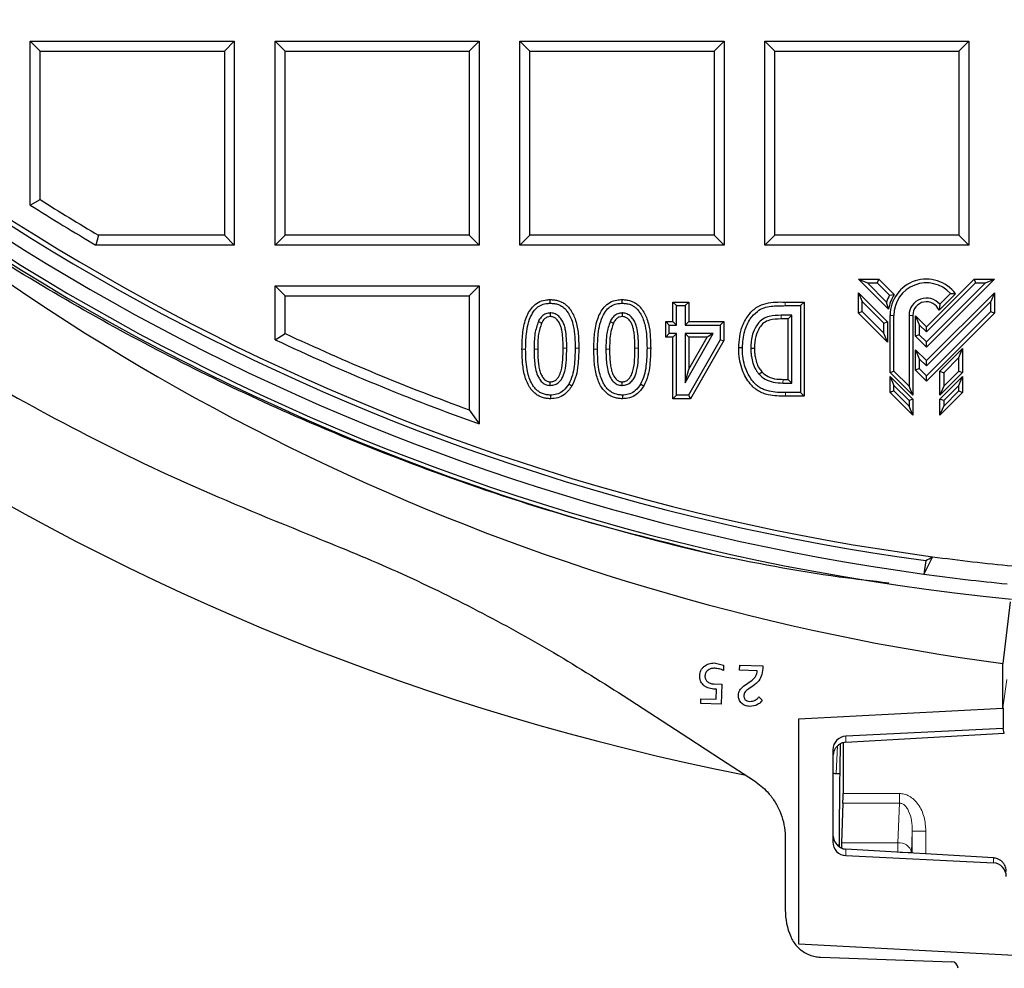
# Model space of a CAD drawing. Units: millimetres. Extents: x 0 to 420, y 0 to 297.
# Drawn here: x 103 to 124, y 52 to 72 of the extents above; entities that cross this region are included whole.
import ezdxf

# ---------------------------------------------------------------- set-up
doc = ezdxf.new("R2010")
doc.units = ezdxf.units.MM

msp = doc.modelspace()

# ---------------------------------------------------------------- linework, layer by layer
at = {"color": 7, "linetype": 'Continuous', "lineweight": 25}
for p, q in [((103.3264, 71.922), (103.5344, 71.714)), ((103.3264, 71.922), (107.6121, 71.922)), ((103.3264, 68.478), (103.3264, 71.922)), ((107.6121, 71.922), (107.4042, 71.714)), ((107.6121, 71.922), (107.6121, 67.6363)), ((108.4693, 67.6363), (108.4693, 71.922)), ((108.4693, 71.922), (108.6773, 71.714)), ((108.4693, 71.922), (112.755, 71.922)), ((112.755, 71.922), (112.547, 71.714)), ((112.755, 71.922), (112.755, 67.6363)), ((113.6121, 71.922), (113.8201, 71.714)), ((113.6121, 71.922), (117.8979, 71.922)), ((113.6121, 67.6363), (113.6121, 71.922)), ((117.8979, 71.922), (117.6899, 71.714)), ((117.8979, 71.922), (117.8979, 67.6363)), ((118.755, 67.6363), (118.755, 71.922)), ((118.755, 71.922), (118.963, 71.714)), ((118.755, 71.922), (123.0407, 71.922)), ((123.0407, 71.922), (122.8327, 71.714)), ((123.0407, 71.922), (123.0407, 67.6363)), ((103.5344, 71.714), (107.4042, 71.714)), ((103.5344, 68.5926), (103.5344, 71.714)), ((107.4042, 71.714), (107.4042, 67.8443)), ((108.6773, 67.8443), (108.6773, 71.714)), ((108.6773, 71.714), (112.547, 71.714)), ((112.547, 71.714), (112.547, 67.8443)), ((113.8201, 71.714), (117.6899, 71.714)), ((113.8201, 67.8443), (113.8201, 71.714)), ((117.6899, 71.714), (117.6899, 67.8443)), ((118.963, 67.8443), (118.963, 71.714)), ((118.963, 71.714), (122.8327, 71.714)), ((122.8327, 71.714), (122.8327, 67.8443)), ((103.3264, 68.478), (103.5344, 68.5926)), ((104.7619, 67.8443), (104.7053, 67.6363)), ((107.4042, 67.8443), (104.7619, 67.8443)), ((107.6121, 67.6363), (107.4042, 67.8443)), ((108.6773, 67.8443), (108.4693, 67.6363)), ((112.547, 67.8443), (108.6773, 67.8443)), ((112.755, 67.6363), (112.547, 67.8443)), ((113.8201, 67.8443), (113.6121, 67.6363)), ((117.6899, 67.8443), (113.8201, 67.8443)), ((117.8979, 67.6363), (117.6899, 67.8443)), ((118.963, 67.8443), (118.755, 67.6363)), ((122.8327, 67.8443), (118.963, 67.8443)), ((123.0407, 67.6363), (122.8327, 67.8443)), ((107.6121, 67.6363), (104.7053, 67.6363)), ((112.755, 67.6363), (108.4693, 67.6363)), ((117.8979, 67.6363), (113.6121, 67.6363)), ((123.0407, 67.6363), (118.755, 67.6363)), ((120.7193, 66.922), (120.9076, 66.844)), ((120.7193, 66.922), (121.1476, 66.922)), ((121.3537, 66.2876), (120.7193, 66.922)), ((120.9076, 66.844), (121.1153, 66.844)), ((121.3111, 66.4404), (120.9076, 66.844)), ((121.1476, 66.922), (121.1153, 66.844)), ((121.1153, 66.844), (121.3743, 66.585)), ((121.1476, 66.922), (121.4724, 66.5972)), ((122.1479, 65.9217), (123.1481, 66.922)), ((123.5764, 66.922), (122.1479, 65.4934)), ((123.1804, 66.844), (122.1479, 65.8114)), ((122.1479, 65.6037), (123.3881, 66.844)), ((123.1481, 66.922), (123.1804, 66.844)), ((123.1481, 66.922), (123.5764, 66.922)), ((123.1804, 66.844), (123.3881, 66.844)), ((123.3881, 66.844), (123.5764, 66.922)), ((108.4693, 65.6487), (108.4693, 66.7791)), ((108.4693, 66.7791), (108.6773, 66.5712)), ((108.4693, 66.7791), (112.755, 66.7791)), ((112.755, 66.7791), (112.547, 66.5712)), ((112.755, 66.7791), (112.755, 63.8788)), ((120.7193, 66.6371), (121.3293, 66.0271)), ((120.7193, 66.6371), (120.7973, 66.4489)), ((120.7193, 66.2088), (120.7193, 66.6371)), ((121.3743, 66.585), (121.4724, 66.5972)), ((122.1479, 65.2086), (123.5764, 66.6371)), ((122.7594, 66.6141), (122.4128, 66.2675)), ((122.4278, 66.3928), (122.6544, 66.6194)), ((123.5764, 66.6371), (123.4984, 66.4489)), ((123.5764, 66.6371), (123.5764, 66.2088)), ((108.6773, 65.7807), (108.6773, 66.5712)), ((108.6773, 66.5712), (112.547, 66.5712)), ((112.547, 66.5712), (112.547, 64.1747)), ((114.2474, 66.4149), (114.2474, 66.4914)), ((115.7564, 66.4149), (115.7564, 66.4914)), ((116.9013, 66.3641), (116.8247, 66.4406)), ((116.8247, 66.4406), (117.155, 66.4406)), ((116.8247, 66.0342), (116.8247, 66.4406)), ((117.0784, 66.3641), (117.155, 66.4406)), ((117.155, 66.4406), (117.155, 66.0342)), ((119.1823, 66.4406), (119.5784, 66.4406)), ((119.5018, 66.3641), (119.5784, 66.4406)), ((119.5784, 66.4406), (119.5784, 64.4592)), ((120.7973, 66.4489), (121.2513, 65.9948)), ((120.7973, 66.2411), (120.7973, 66.4489)), ((121.3537, 66.2876), (121.3111, 66.4404)), ((123.4984, 66.4489), (122.1479, 65.0983)), ((122.4278, 66.3928), (122.4128, 66.2675)), ((123.4984, 66.2411), (123.4984, 66.4489)), ((114.2495, 66.2124), (114.249, 66.1358)), ((115.7584, 66.2124), (115.7579, 66.1358)), ((116.9013, 66.3641), (117.0784, 66.3641)), ((116.9013, 65.9576), (116.9013, 66.3641)), ((117.0784, 66.3641), (117.0784, 65.9576)), ((119.1824, 66.3641), (119.5018, 66.3641)), ((119.5018, 66.3641), (119.5018, 64.5358)), ((120.7973, 66.2411), (120.7193, 66.2088)), ((121.3293, 65.5988), (120.7193, 66.2088)), ((121.2513, 65.7871), (120.7973, 66.2411)), ((122.1479, 64.8906), (123.4984, 66.2411)), ((123.5764, 66.2088), (122.1479, 64.7803)), ((123.4984, 66.2411), (123.5764, 66.2088)), ((113.9981, 66.0335), (114.0668, 65.9996)), ((115.5071, 66.0335), (115.5758, 65.9996)), ((116.7489, 65.9576), (116.6723, 66.0342)), ((116.6723, 66.0342), (116.8247, 66.0342)), ((116.6723, 65.7039), (116.6723, 66.0342)), ((116.9013, 65.9576), (116.8247, 66.0342)), ((117.0784, 65.9576), (117.155, 66.0342)), ((117.155, 66.0342), (117.8916, 66.0342)), ((117.8151, 65.9576), (117.8916, 66.0342)), ((117.8916, 66.0342), (117.8916, 65.6289)), ((119.3247, 66.1615), (119.0953, 66.1615)), ((119.2482, 66.085), (119.0953, 66.085)), ((119.3247, 66.1615), (119.2482, 66.085)), ((119.2482, 64.8148), (119.2482, 66.085)), ((119.3247, 64.7383), (119.3247, 66.1615)), ((121.2513, 65.9948), (121.3293, 66.0271)), ((121.2513, 65.7871), (121.2513, 65.9948)), ((121.3293, 66.0271), (121.3293, 65.5988)), ((121.3864, 64.9568), (121.3864, 66.1606)), ((121.4644, 64.9891), (121.4644, 66.1606)), ((121.7841, 66.1606), (121.7841, 64.6693)), ((121.8621, 66.1606), (121.8621, 64.481)), ((121.9193, 66.1503), (121.9973, 65.962)), ((121.9193, 66.1503), (122.1479, 65.9217)), ((121.9193, 65.722), (121.9193, 66.1503)), ((108.4693, 65.6487), (108.6773, 65.7807)), ((116.7489, 65.7805), (116.6723, 65.7039)), ((116.7489, 65.9576), (116.9013, 65.9576)), ((116.7489, 65.7805), (116.7489, 65.9576)), ((116.9013, 65.7805), (116.7489, 65.7805)), ((116.9013, 65.7805), (116.8247, 65.7039)), ((116.9013, 64.4849), (116.9013, 65.7805)), ((117.0784, 65.9576), (117.8151, 65.9576)), ((117.0784, 65.7805), (117.0784, 64.7413)), ((117.0784, 65.7805), (117.155, 65.7039)), ((117.0784, 64.7413), (117.6723, 65.7805)), ((117.6723, 65.7805), (117.0784, 65.7805)), ((117.6723, 65.7805), (117.5404, 65.7039)), ((117.8151, 65.9576), (117.8151, 65.6492)), ((121.3293, 65.5988), (121.2513, 65.7871)), ((121.9973, 65.962), (122.1479, 65.8114)), ((121.9973, 65.962), (121.9973, 65.7543)), ((122.1479, 65.8114), (122.1479, 65.9217)), ((116.8247, 65.7039), (116.6723, 65.7039)), ((116.8247, 64.4084), (116.8247, 65.7039)), ((117.8151, 65.6492), (117.1498, 64.4849)), ((117.155, 65.7039), (117.155, 65.0296)), ((117.155, 65.0296), (117.5404, 65.7039)), ((117.5404, 65.7039), (117.155, 65.7039)), ((117.8916, 65.6289), (117.1942, 64.4084)), ((117.8151, 65.6492), (117.8916, 65.6289)), ((121.9973, 65.7543), (121.9193, 65.722)), ((122.1479, 65.4934), (121.9193, 65.722)), ((121.9973, 65.7543), (122.1479, 65.6037)), ((122.1479, 65.4934), (122.1479, 65.6037)), ((118.4603, 65.4714), (118.5369, 65.4713)), ((121.9193, 65.0088), (121.9193, 65.4371)), ((121.9193, 65.4371), (121.9973, 65.2489)), ((121.9193, 65.4371), (122.1479, 65.2086)), ((122.4336, 64.9852), (122.9093, 65.4609)), ((122.8313, 65.2726), (122.9093, 65.4609)), ((122.9093, 65.4609), (122.9093, 64.9568)), ((121.9973, 65.2489), (121.9973, 65.0411)), ((121.9973, 65.2489), (122.1479, 65.0983)), ((122.1479, 65.0983), (122.1479, 65.2086)), ((122.8313, 65.2726), (122.5116, 64.9529)), ((122.8313, 64.9891), (122.8313, 65.2726)), ((117.0784, 64.7413), (117.155, 65.0296)), ((118.6333, 64.9231), (118.6909, 64.9736)), ((121.3864, 64.9568), (121.4644, 64.9891)), ((121.8621, 64.481), (121.3864, 64.9568)), ((121.7841, 64.6693), (121.4644, 64.9891)), ((121.9973, 65.0411), (121.9193, 65.0088)), ((122.1479, 64.7803), (121.9193, 65.0088)), ((122.1479, 64.8906), (121.9973, 65.0411)), ((122.4336, 64.9852), (122.5116, 64.9529)), ((122.4336, 64.481), (122.4336, 64.9852)), ((122.9093, 64.9568), (122.4336, 64.481)), ((122.5116, 64.6693), (122.8313, 64.9891)), ((122.5116, 64.9529), (122.5116, 64.6693)), ((122.8313, 64.9891), (122.9093, 64.9568)), ((114.2493, 64.6874), (114.249, 64.764)), ((115.7582, 64.6874), (115.7579, 64.764)), ((119.136, 64.7383), (119.3247, 64.7383)), ((119.1366, 64.8148), (119.2482, 64.8148)), ((119.3247, 64.7383), (119.2482, 64.8148)), ((121.3864, 64.8759), (121.4644, 64.6877)), ((121.3864, 64.8759), (121.8621, 64.4002)), ((121.3864, 64.5406), (121.3864, 64.8759)), ((122.1479, 64.7803), (122.1479, 64.8906)), ((122.4336, 64.4002), (122.9093, 64.8759)), ((122.8313, 64.6877), (122.9093, 64.8759)), ((122.9093, 64.8759), (122.9093, 64.5406)), ((119.5018, 64.5358), (119.1885, 64.5358)), ((119.5018, 64.5358), (119.5784, 64.4592)), ((121.4644, 64.5729), (121.3864, 64.5406)), ((121.8621, 64.0649), (121.3864, 64.5406)), ((121.4644, 64.5729), (121.4644, 64.6877)), ((121.4644, 64.6877), (121.7841, 64.3679)), ((121.7841, 64.2532), (121.4644, 64.5729)), ((121.8621, 64.481), (121.7841, 64.6693)), ((122.5116, 64.6693), (122.4336, 64.481)), ((122.9093, 64.5406), (122.4336, 64.0649)), ((122.8313, 64.6877), (122.5116, 64.3679)), ((122.5116, 64.2532), (122.8313, 64.5729)), ((122.8313, 64.5729), (122.8313, 64.6877)), ((122.8313, 64.5729), (122.9093, 64.5406)), ((116.9013, 64.4849), (116.8247, 64.4084)), ((117.1942, 64.4084), (116.8247, 64.4084)), ((117.1498, 64.4849), (116.9013, 64.4849)), ((117.1498, 64.4849), (117.1942, 64.4084)), ((119.5784, 64.4592), (119.1882, 64.4592)), ((121.8621, 64.4002), (121.7841, 64.3679)), ((121.7841, 64.3679), (121.7841, 64.2532)), ((121.8621, 64.4002), (121.8621, 64.0649)), ((122.5116, 64.3679), (122.4336, 64.4002)), ((122.4336, 64.0649), (122.4336, 64.4002)), ((122.5116, 64.3679), (122.5116, 64.2532)), ((112.547, 64.1747), (112.755, 63.8788)), ((121.8621, 64.0649), (121.7841, 64.2532)), ((122.4336, 64.0649), (122.5116, 64.2532)), ((122.2735, 61.0884), (122.0964, 60.7228)), ((122.1351, 61.0059), (122.0964, 60.7228)), ((123.904, 60.1373), (123.755, 58.8437)), ((117.692, 58.8549), (117.8897, 58.8107)), ((117.8897, 58.8107), (117.8857, 58.6968)), ((118.2257, 58.7052), (118.2294, 58.8105)), ((118.2294, 58.8105), (118.7104, 58.7937)), ((118.7104, 58.7937), (118.7105, 58.7372)), ((123.755, 57.9053), (123.755, 58.8437)), ((118.5939, 58.6923), (118.2257, 58.7052)), ((117.6851, 58.414), (117.8533, 58.4082)), ((117.8533, 58.4082), (117.8386, 57.9878)), ((118.3045, 58.3679), (118.49, 58.4946)), ((117.7378, 58.3056), (117.6771, 58.3078)), ((117.7304, 58.0928), (117.7378, 58.3056)), ((118.6301, 58.1445), (118.6989, 58.0707)), ((117.4087, 58.0028), (117.4122, 58.1039)), ((117.8386, 57.9878), (117.4087, 58.0028)), ((117.4122, 58.1039), (117.7304, 58.0928)), ((118.5631, 57.9625), (118.4377, 57.9413)), ((119.4666, 57.6797), (123.755, 57.9053)), ((123.7565, 57.9093), (123.755, 57.9053)), ((123.759, 57.9156), (123.7565, 57.9093)), ((123.759, 57.9156), (123.759, 57.4799)), ((119.4666, 52.9465), (119.4666, 57.6797)), ((123.759, 57.4799), (120.4543, 57.3171)), ((120.4543, 57.1892), (123.7843, 57.3794)), ((123.7843, 57.3794), (123.759, 57.4799)), ((120.3979, 57.1794), (120.3979, 56.1118)), ((120.1836, 57.03), (120.1836, 55.0927)), ((120.3949, 55.9098), (120.3659, 55.0771)), ((120.323, 54.9903), (120.323, 55.7836)), ((119.1836, 55.1796), (119.1836, 53.665)), ((123.5557, 54.7585), (120.4543, 54.9433)), ((120.4543, 54.8055), (123.5557, 54.6528)), ((128.6121, 52.4672), (119.4666, 52.9465)), ((119.9294, 52.6722), (122.6774, 52.5762))]:
    msp.add_line(p, q, dxfattribs=at)
at = {"color": 8, "linetype": 'Continuous', "lineweight": 18}
for p, q in [((119.0953, 66.1615), (119.0953, 66.085)), ((121.4644, 66.1606), (121.3864, 66.1606)), ((121.8621, 66.1606), (121.7841, 66.1606)), ((113.731, 65.4507), (113.6544, 65.4507)), ((113.9081, 65.4507), (113.9847, 65.4507)), ((114.5947, 65.4735), (114.5181, 65.4733)), ((114.7718, 65.4695), (114.8484, 65.4694)), ((115.2399, 65.4507), (115.1634, 65.4507)), ((115.417, 65.4507), (115.4936, 65.4507)), ((116.1036, 65.4735), (116.0271, 65.4733)), ((116.2807, 65.4695), (116.3573, 65.4694)), ((119.136, 64.7383), (119.1366, 64.8148)), ((123.7565, 57.9093), (123.8342, 58.508)), ((120.4543, 57.3171), (120.4543, 57.1892)), ((120.2822, 57.1117), (120.2529, 56.5341)), ((121.5796, 56.1118), (120.3979, 56.1118)), ((121.5796, 55.9098), (121.5796, 56.1118)), ((121.5796, 55.9098), (120.3949, 55.9098)), ((121.5505, 55.0771), (121.5796, 55.9098)), ((121.8517, 55.3236), (121.8361, 54.8751)), ((121.8517, 55.3236), (121.8517, 54.86)), ((122.1373, 54.843), (122.1373, 55.3236)), ((120.3659, 55.0771), (121.5505, 55.0771)), ((121.5505, 54.8751), (121.5505, 55.0771)), ((120.4543, 54.9433), (120.4543, 54.8055)), ((121.5989, 54.8751), (121.8361, 54.8751)), ((121.8361, 54.8751), (121.8361, 54.861)), ((123.5557, 54.7585), (123.5557, 54.6528))]:
    msp.add_line(p, q, dxfattribs=at)
at = {"color": 8, "linetype": 'Continuous', "lineweight": 18, "flags": 128}
for points in [[(119.1824, 66.3641), (119.1824, 66.387), (119.1823, 66.41), (119.1823, 66.4406)], [(119.1885, 64.5358), (119.1884, 64.5128), (119.1883, 64.4898), (119.1882, 64.4592)]]:
    msp.add_lwpolyline(points, dxfattribs=at)
at = {"color": 7, "linetype": 'Continuous', "lineweight": 25, "flags": 128}
for points in [[(118.2832, 65.4776), (118.2602, 65.4776), (118.2373, 65.4777), (118.2066, 65.4777)], [(114.6377, 64.7165), (114.6576, 64.7049), (114.6774, 64.6933), (114.7039, 64.6779)], [(116.1466, 64.7165), (116.1665, 64.7049), (116.1864, 64.6933), (116.2128, 64.6779)], [(114.2558, 64.485), (114.2562, 64.4467), (114.2566, 64.4084)], [(115.7647, 64.485), (115.7651, 64.4467), (115.7655, 64.4084)], [(115.7798, 58.1706), (117.1574, 57.2733), (117.8462, 56.8246), (118.5351, 56.376)]]:
    msp.add_lwpolyline(points, dxfattribs=at)
at = {"color": 7, "linetype": 'Continuous', "lineweight": 25}
for centre, radius, start, end in [((128.6121, 108.3506), 52.8571, 281.24028, 258.78345), ((128.6121, 108.3506), 48.4643, 283.10394, 256.89606), ((128.6121, 108.3506), 48.3794, 275.54433, 264.45567), ((128.6121, 108.3506), 48.0714, 97.37246, 262.21), ((128.6121, 108.3506), 47.7857, 97.01931, 262.21), ((128.6121, 108.3506), 47.6853, 96.85815, 262.36133), ((130.0476, 106.5289), 48.0986, 228.21233, 262.48261), ((128.6121, 108.3506), 47.2143, 237.61863, 239.57919), ((128.6121, 108.3506), 47.0063, 237.75795, 239.51033), ((122.1479, 66.1606), 0.7614, 36.56125, 180), ((122.1479, 66.1606), 0.6834, 42.16962, 180), ((122.1479, 66.1606), 0.8043, 147.12119, 170.91146), ((122.1479, 66.1606), 0.8823, 151.24935, 161.50555), ((122.1479, 66.1606), 0.3637, 39.676, 180), ((122.1479, 66.1606), 0.2857, 21.97739, 180), ((128.6121, 108.3506), 47.0063, 244.90696, 250.01553), ((128.6121, 108.3506), 47.2143, 244.74635, 250.37548), ((128.6121, 108.3506), 75, 215.11759, 324.88241), ((128.6121, 108.3506), 47.6853, 262.36133, 264.39526), ((128.6121, 108.3506), 48.0714, 262.21, 264.30905)]:
    msp.add_arc(centre, radius, start, end, dxfattribs=at)
at = {"color": 8, "linetype": 'Continuous', "lineweight": 18}
for centre, radius, start, end in [((128.6121, 108.3506), 72.0487, 215.50081, 324.49919), ((120.4041, 55.4431), 0.4239, 249.98841, 258.96724), ((121.5799, 54.8158), 0.263, 13.03291, 96.40539)]:
    msp.add_arc(centre, radius, start, end, dxfattribs=at)
at = {"color": 7, "linetype": 'Continuous', "lineweight": 25}
for centre, major_axis, ratio, start_param, end_param in [((25.1456, 122.5053), (129.8124, -17.759), 0.6039177, 5.634778, 5.6363714), ((120.4693, 57.029), (-0.0512, 0.284), 0.9896115, 6.155474, 7.6739104), ((120.4028, 55.785), (0, 2.2861), 0.0349153, 0.9223511, 1.5714125), ((120.3879, 56.1118), (0, 0.2857), 0.0349208, 3.9269908, 4.712389), ((120.4693, 55.0937), (0.0512, 0.284), 0.9896115, 1.7508675, 3.269304), ((120.3729, 54.8751), (0, 0.2857), 0.0349208, 0.7853982, 1.2347462), ((123.5407, 54.3646), (0.0512, 0.284), 0.9896115, 4.8924602, 6.4108966), ((120.613, 53.6667), (-1.0292, -0.9932), 0.9988245, 5.5161547, 5.9178423), ((122.6722, 52.4333), (-0.1205, -0.0772), 0.9981489, 2.6025499, 4.1065556)]:
    msp.add_ellipse(centre, major_axis=major_axis, ratio=ratio, start_param=start_param, end_param=end_param, dxfattribs=at)
for points, knots in [([(77.4005, 103.7698), (77.4912, 102.9078), (77.6726, 101.1832), (78.1144, 98.6189), (78.6831, 96.058), (79.3945, 93.5097), (80.2469, 90.982), (81.2463, 88.4723), (82.3972, 85.991), (83.6996, 83.5475), (85.148, 81.1566), (86.7424, 78.8283), (88.4811, 76.5722), (90.3305, 74.4327), (92.2833, 72.4156), (94.33, 70.5239), (96.499, 68.731), (98.7874, 67.0473), (101.1899, 65.4803), (103.724, 64.0297), (106.3841, 62.694), (108.2534, 61.9305), (109.1897, 61.5481)], [0, 0, 0, 0, 0.0467111, 0.0934539, 0.1401652, 0.1880625, 0.2359937, 0.2838899, 0.3336023, 0.3833536, 0.4330674, 0.4842054, 0.535384, 0.5865217, 0.6365601, 0.6866374, 0.7366762, 0.7881686, 0.8397026, 0.8911946, 0.9454961, 1, 1, 1, 1]), ([(117.6244, 61.1483), (116.6469, 61.3908), (114.6909, 61.8761), (111.8249, 62.8319), (109.2298, 63.8662), (106.9026, 64.9505), (104.8286, 66.0405), (102.8098, 67.228), (101.0065, 68.4111), (99.4017, 69.5584), (98.4648, 70.2964), (97.9961, 70.6657)], [0, 0, 0, 0, 0.1369758, 0.2740831, 0.4110603, 0.5175023, 0.6240654, 0.7306292, 0.8370719, 0.9184822, 1, 1, 1, 1]), ([(122.6544, 66.6194), (122.6721, 66.6188), (122.7077, 66.6177), (122.7422, 66.6153), (122.7594, 66.6141)], [0, 0, 0, 0, 0.49994956, 1, 1, 1, 1]), ([(113.6544, 65.4507), (113.656, 65.5589), (113.6591, 65.7743), (113.7193, 66.0787), (113.8348, 66.3106), (113.9882, 66.4402), (114.1237, 66.486), (114.2115, 66.4899), (114.2474, 66.4914)], [0, 0, 0, 0, 0.2411285, 0.4803248, 0.688557, 0.804111, 0.9198927, 1, 1, 1, 1]), ([(113.731, 65.4507), (113.7329, 65.5573), (113.7362, 65.7344), (113.7776, 65.9788), (113.842, 66.1596), (113.9322, 66.2957), (114.0389, 66.3775), (114.1476, 66.411), (114.218, 66.4137), (114.2474, 66.4149)], [0, 0, 0, 0, 0.260789, 0.4332686, 0.6048582, 0.7272802, 0.827712, 0.928004, 1, 1, 1, 1]), ([(114.2474, 66.4914), (114.2766, 66.4905), (114.3354, 66.4885), (114.4183, 66.4696), (114.4944, 66.4389), (114.5607, 66.3976), (114.6194, 66.3452), (114.6794, 66.272), (114.7362, 66.1746), (114.8034, 66.0041), (114.8424, 65.7651), (114.8464, 65.5689), (114.8484, 65.4694)], [0, 0, 0, 0, 0.0654335, 0.1321417, 0.1897614, 0.2490812, 0.3067064, 0.3657769, 0.4610653, 0.5588382, 0.7762568, 1, 1, 1, 1]), ([(114.2474, 66.4149), (114.2766, 66.4137), (114.3358, 66.4115), (114.4149, 66.3905), (114.4822, 66.3578), (114.5406, 66.3154), (114.5941, 66.2583), (114.6488, 66.176), (114.6975, 66.0701), (114.743, 65.9094), (114.7678, 65.7072), (114.7705, 65.5491), (114.7718, 65.4695)], [0, 0, 0, 0, 0.0719407, 0.1458816, 0.2000906, 0.2559752, 0.3230809, 0.392157, 0.4993202, 0.6094211, 0.8034408, 1, 1, 1, 1]), ([(115.1634, 65.4507), (115.1649, 65.5589), (115.168, 65.7743), (115.2282, 66.0787), (115.3437, 66.3106), (115.4972, 66.4402), (115.6327, 66.486), (115.7205, 66.4899), (115.7564, 66.4914)], [0, 0, 0, 0, 0.2411285, 0.4803248, 0.688557, 0.804111, 0.9198927, 1, 1, 1, 1]), ([(115.2399, 65.4507), (115.2419, 65.5573), (115.2451, 65.7344), (115.2865, 65.9788), (115.3509, 66.1596), (115.4411, 66.2957), (115.5479, 66.3775), (115.6566, 66.411), (115.727, 66.4137), (115.7564, 66.4149)], [0, 0, 0, 0, 0.260789, 0.4332686, 0.6048582, 0.7272802, 0.827712, 0.928004, 1, 1, 1, 1]), ([(115.7564, 66.4914), (115.7855, 66.4905), (115.8444, 66.4885), (115.9273, 66.4696), (116.0033, 66.4389), (116.0696, 66.3976), (116.1283, 66.3452), (116.1883, 66.272), (116.2452, 66.1746), (116.3123, 66.0041), (116.3513, 65.7651), (116.3553, 65.5689), (116.3573, 65.4694)], [0, 0, 0, 0, 0.0654335, 0.1321417, 0.1897614, 0.2490812, 0.3067064, 0.3657769, 0.4610653, 0.5588382, 0.7762568, 1, 1, 1, 1]), ([(115.7564, 66.4149), (115.7855, 66.4137), (115.8447, 66.4115), (115.9238, 66.3905), (115.9911, 66.3578), (116.0495, 66.3154), (116.103, 66.2583), (116.1577, 66.176), (116.2064, 66.0701), (116.252, 65.9094), (116.2767, 65.7072), (116.2794, 65.5491), (116.2807, 65.4695)], [0, 0, 0, 0, 0.0719407, 0.1458816, 0.2000906, 0.2559752, 0.3230809, 0.392157, 0.4993202, 0.6094211, 0.8034408, 1, 1, 1, 1]), ([(118.2066, 65.4777), (118.2109, 65.556), (118.2194, 65.7124), (118.2832, 65.9558), (118.4052, 66.1767), (118.5808, 66.3441), (118.8457, 66.4442), (119.0473, 66.442), (119.1823, 66.4406)], [0, 0, 0, 0, 0.1485301, 0.2966194, 0.473442, 0.6211404, 0.7464316, 1, 1, 1, 1]), ([(114.2495, 66.2124), (114.2173, 66.2091), (114.1539, 66.2025), (114.0692, 66.144), (114.0232, 66.0817), (114.0022, 66.0414), (113.9981, 66.0335)], [0, 0, 0, 0, 0.2944375, 0.5800938, 0.917973, 1, 1, 1, 1]), ([(114.5947, 65.4735), (114.5937, 65.5401), (114.5917, 65.6737), (114.5732, 65.8401), (114.5395, 65.9704), (114.5032, 66.048), (114.4628, 66.105), (114.4284, 66.142), (114.3907, 66.1717), (114.3512, 66.1926), (114.3084, 66.207), (114.2739, 66.2113), (114.2541, 66.2122), (114.2495, 66.2124)], [0, 0, 0, 0, 0.2213602, 0.4442585, 0.554455, 0.6676502, 0.7264603, 0.7863259, 0.8351036, 0.8852967, 0.9340912, 0.9844478, 1, 1, 1, 1]), ([(115.7584, 66.2124), (115.7262, 66.2091), (115.6628, 66.2025), (115.5781, 66.144), (115.5322, 66.0817), (115.5112, 66.0414), (115.5071, 66.0335)], [0, 0, 0, 0, 0.2944375, 0.5800938, 0.917973, 1, 1, 1, 1]), ([(116.1036, 65.4735), (116.1026, 65.5401), (116.1006, 65.6737), (116.0821, 65.8401), (116.0484, 65.9704), (116.0122, 66.048), (115.9717, 66.105), (115.9373, 66.142), (115.8996, 66.1717), (115.8601, 66.1926), (115.8173, 66.207), (115.7829, 66.2113), (115.7631, 66.2122), (115.7584, 66.2124)], [0, 0, 0, 0, 0.2213602, 0.4442585, 0.554455, 0.6676502, 0.7264603, 0.7863259, 0.8351036, 0.8852967, 0.9340912, 0.9844478, 1, 1, 1, 1]), ([(118.2832, 65.4776), (118.2917, 65.5973), (118.3068, 65.8107), (118.4272, 66.0755), (118.5765, 66.2403), (118.7772, 66.3528), (118.9852, 66.3606), (119.1336, 66.3632), (119.1824, 66.3641)], [0, 0, 0, 0, 0.2447045, 0.4362211, 0.5845857, 0.6942997, 0.8992707, 1, 1, 1, 1]), ([(113.9981, 66.0335), (113.9701, 65.9493), (113.9248, 65.813), (113.9108, 65.6148), (113.909, 65.5055), (113.9081, 65.4507)], [0, 0, 0, 0, 0.4464952, 0.7224887, 1, 1, 1, 1]), ([(114.0668, 65.9996), (114.0414, 65.9212), (113.9998, 65.7932), (113.9871, 65.6067), (113.9855, 65.5028), (113.9847, 65.4507)], [0, 0, 0, 0, 0.4410611, 0.7198022, 1, 1, 1, 1]), ([(114.249, 66.1358), (114.2283, 66.1339), (114.1866, 66.13), (114.128, 66.0915), (114.0904, 66.0446), (114.0724, 66.0104), (114.0668, 65.9996)], [0, 0, 0, 0, 0.2571994, 0.5164585, 0.8487592, 1, 1, 1, 1]), ([(114.5181, 65.4733), (114.5179, 65.5066), (114.5173, 65.5732), (114.5126, 65.673), (114.5031, 65.7727), (114.4883, 65.8632), (114.4664, 65.9441), (114.4398, 66.0031), (114.4099, 66.0479), (114.3843, 66.0776), (114.357, 66.1016), (114.3288, 66.1184), (114.2977, 66.1303), (114.2707, 66.1348), (114.2543, 66.1355), (114.249, 66.1358)], [0, 0, 0, 0, 0.1275128, 0.2551372, 0.382712, 0.510921, 0.6061158, 0.7032282, 0.7570855, 0.8118059, 0.85314, 0.8956144, 0.9370029, 0.9798469, 1, 1, 1, 1]), ([(115.5071, 66.0335), (115.4791, 65.9493), (115.4337, 65.813), (115.4197, 65.6148), (115.4179, 65.5055), (115.417, 65.4507)], [0, 0, 0, 0, 0.4464952, 0.7224887, 1, 1, 1, 1]), ([(115.5758, 65.9996), (115.5503, 65.9212), (115.5087, 65.7932), (115.4961, 65.6067), (115.4944, 65.5028), (115.4936, 65.4507)], [0, 0, 0, 0, 0.4410611, 0.7198022, 1, 1, 1, 1]), ([(115.7579, 66.1358), (115.7372, 66.1339), (115.6955, 66.13), (115.637, 66.0915), (115.5993, 66.0446), (115.5814, 66.0104), (115.5758, 65.9996)], [0, 0, 0, 0, 0.2571994, 0.5164585, 0.8487592, 1, 1, 1, 1]), ([(116.0271, 65.4733), (116.0268, 65.5066), (116.0263, 65.5732), (116.0215, 65.673), (116.012, 65.7727), (115.9973, 65.8632), (115.9754, 65.9441), (115.9487, 66.0031), (115.9189, 66.0479), (115.8932, 66.0776), (115.866, 66.1016), (115.8377, 66.1184), (115.8067, 66.1303), (115.7796, 66.1348), (115.7632, 66.1355), (115.7579, 66.1358)], [0, 0, 0, 0, 0.1275128, 0.2551372, 0.382712, 0.510921, 0.6061158, 0.7032282, 0.7570855, 0.8118059, 0.85314, 0.8956144, 0.9370029, 0.9798469, 1, 1, 1, 1]), ([(119.0953, 66.1615), (119.0116, 66.1594), (118.8792, 66.156), (118.7076, 66.089), (118.5872, 65.9703), (118.4878, 65.7764), (118.4625, 65.5954), (118.4605, 65.485), (118.4603, 65.4714)], [0, 0, 0, 0, 0.2316642, 0.3660316, 0.5007776, 0.692396, 0.9623667, 1, 1, 1, 1]), ([(119.0953, 66.085), (119.0128, 66.0836), (118.8857, 66.0814), (118.7267, 66.0083), (118.6254, 65.8867), (118.5487, 65.7048), (118.5411, 65.5545), (118.5369, 65.4713)], [0, 0, 0, 0, 0.255723, 0.393793, 0.531857, 0.7412226, 1, 1, 1, 1]), ([(114.2566, 64.4084), (114.2279, 64.4095), (114.17, 64.4119), (114.0871, 64.4311), (114.0099, 64.4639), (113.9414, 64.508), (113.8807, 64.5632), (113.8197, 64.6389), (113.7644, 64.7394), (113.6993, 64.9122), (113.6603, 65.1529), (113.6564, 65.3506), (113.6544, 65.4507)], [0, 0, 0, 0, 0.06350305, 0.12832959, 0.18769346, 0.24882961, 0.30817809, 0.36901599, 0.46383346, 0.56116383, 0.77777339, 1, 1, 1, 1]), ([(114.2558, 64.485), (114.2271, 64.4863), (114.1689, 64.4891), (114.0868, 64.5121), (114.0129, 64.5507), (113.9486, 64.6022), (113.8937, 64.6676), (113.8395, 64.7594), (113.792, 64.8787), (113.7543, 65.0444), (113.7345, 65.2364), (113.7322, 65.3791), (113.731, 65.4507)], [0, 0, 0, 0, 0.0697858, 0.1417324, 0.2055654, 0.271819, 0.3411168, 0.4124034, 0.5308707, 0.6523403, 0.8254545, 1, 1, 1, 1]), ([(113.9081, 65.4507), (113.9087, 65.4009), (113.9098, 65.3013), (113.9198, 65.152), (113.9427, 65.0027), (113.9807, 64.8887), (114.0259, 64.8144), (114.059, 64.7727), (114.0986, 64.7359), (114.1429, 64.7092), (114.1902, 64.6925), (114.2255, 64.6885), (114.2454, 64.6875), (114.2493, 64.6874)], [0, 0, 0, 0, 0.161868, 0.324066, 0.486195, 0.6528561, 0.7100953, 0.7681722, 0.8255286, 0.8850134, 0.9351852, 0.9874033, 1, 1, 1, 1]), ([(113.9847, 65.4507), (113.9853, 65.401), (113.9865, 65.3013), (113.9954, 65.1658), (114.0145, 65.0451), (114.0357, 64.9601), (114.0637, 64.9005), (114.0859, 64.8626), (114.113, 64.8274), (114.1413, 64.8005), (114.1698, 64.7825), (114.1952, 64.7716), (114.222, 64.7654), (114.2399, 64.7645), (114.249, 64.764)], [0, 0, 0, 0, 0.1860658, 0.3725416, 0.5070438, 0.6432012, 0.6976894, 0.7527539, 0.8073125, 0.8633211, 0.8976745, 0.9329181, 0.9660603, 1, 1, 1, 1]), ([(114.249, 64.764), (114.2736, 64.7668), (114.323, 64.7724), (114.3852, 64.8146), (114.4422, 64.8877), (114.4904, 65.0287), (114.5149, 65.2319), (114.517, 65.3923), (114.5181, 65.4733)], [0, 0, 0, 0, 0.088348, 0.1773363, 0.2623026, 0.4203283, 0.7071929, 1, 1, 1, 1]), ([(114.2493, 64.6874), (114.283, 64.6912), (114.3508, 64.6988), (114.4365, 64.7557), (114.5115, 64.851), (114.5656, 65.012), (114.5914, 65.2281), (114.5936, 65.3912), (114.5947, 65.4735)], [0, 0, 0, 0, 0.1060091, 0.2128174, 0.3139362, 0.4850707, 0.7401456, 1, 1, 1, 1]), ([(114.7718, 65.4695), (114.7683, 65.3437), (114.7631, 65.1531), (114.7196, 64.8976), (114.6653, 64.7775), (114.6377, 64.7165)], [0, 0, 0, 0, 0.4893284, 0.7409545, 1, 1, 1, 1]), ([(114.8484, 65.4694), (114.8452, 65.351), (114.84, 65.1579), (114.7982, 64.8882), (114.7357, 64.7487), (114.7039, 64.6779)], [0, 0, 0, 0, 0.4376324, 0.7143365, 1, 1, 1, 1]), ([(115.7655, 64.4084), (115.7369, 64.4095), (115.679, 64.4119), (115.596, 64.4311), (115.5188, 64.4639), (115.4503, 64.508), (115.3896, 64.5632), (115.3286, 64.6389), (115.2733, 64.7394), (115.2082, 64.9122), (115.1692, 65.1529), (115.1653, 65.3506), (115.1634, 65.4507)], [0, 0, 0, 0, 0.0635031, 0.1283296, 0.1876935, 0.2488296, 0.3081781, 0.369016, 0.4638335, 0.5611638, 0.7777734, 1, 1, 1, 1]), ([(115.7647, 64.485), (115.7361, 64.4863), (115.6778, 64.4891), (115.5957, 64.5121), (115.5219, 64.5507), (115.4576, 64.6022), (115.4027, 64.6676), (115.3484, 64.7594), (115.301, 64.8787), (115.2632, 65.0444), (115.2434, 65.2364), (115.2411, 65.3791), (115.2399, 65.4507)], [0, 0, 0, 0, 0.0697858, 0.1417324, 0.2055654, 0.271819, 0.3411168, 0.4124034, 0.5308707, 0.6523403, 0.8254545, 1, 1, 1, 1]), ([(115.417, 65.4507), (115.4176, 65.4009), (115.4188, 65.3013), (115.4288, 65.152), (115.4517, 65.0027), (115.4897, 64.8887), (115.5348, 64.8144), (115.5679, 64.7727), (115.6075, 64.7359), (115.6519, 64.7092), (115.6991, 64.6925), (115.7345, 64.6885), (115.7544, 64.6875), (115.7582, 64.6874)], [0, 0, 0, 0, 0.161868, 0.324066, 0.486195, 0.6528561, 0.7100953, 0.7681722, 0.8255286, 0.8850134, 0.9351852, 0.9874033, 1, 1, 1, 1]), ([(115.4936, 65.4507), (115.4942, 65.401), (115.4955, 65.3013), (115.5044, 65.1658), (115.5235, 65.0451), (115.5446, 64.9601), (115.5726, 64.9005), (115.5949, 64.8626), (115.6219, 64.8274), (115.6502, 64.8005), (115.6787, 64.7825), (115.7041, 64.7716), (115.7309, 64.7654), (115.7489, 64.7645), (115.7579, 64.764)], [0, 0, 0, 0, 0.18606579, 0.37254158, 0.50704384, 0.64320116, 0.69768937, 0.75275388, 0.80731254, 0.86332107, 0.89767448, 0.93291808, 0.96606027, 1, 1, 1, 1]), ([(115.7579, 64.764), (115.7825, 64.7668), (115.8319, 64.7724), (115.8941, 64.8146), (115.9512, 64.8877), (115.9993, 65.0287), (116.0238, 65.2319), (116.026, 65.3923), (116.0271, 65.4733)], [0, 0, 0, 0, 0.088348, 0.1773363, 0.2623026, 0.4203283, 0.7071929, 1, 1, 1, 1]), ([(115.7582, 64.6874), (115.792, 64.6912), (115.8597, 64.6988), (115.9454, 64.7557), (116.0204, 64.851), (116.0746, 65.012), (116.1003, 65.2281), (116.1025, 65.3912), (116.1036, 65.4735)], [0, 0, 0, 0, 0.1060091, 0.2128174, 0.3139362, 0.4850707, 0.7401456, 1, 1, 1, 1]), ([(116.2807, 65.4695), (116.2773, 65.3437), (116.272, 65.1531), (116.2286, 64.8976), (116.1742, 64.7775), (116.1466, 64.7165)], [0, 0, 0, 0, 0.4893284, 0.7409545, 1, 1, 1, 1]), ([(116.3573, 65.4694), (116.3541, 65.351), (116.349, 65.1579), (116.3072, 64.8882), (116.2446, 64.7487), (116.2128, 64.6779)], [0, 0, 0, 0, 0.4376324, 0.71433648, 1, 1, 1, 1]), ([(119.1882, 64.4592), (119.1278, 64.4604), (119.0063, 64.4629), (118.8486, 64.4841), (118.7175, 64.5213), (118.6152, 64.5691), (118.5241, 64.6376), (118.4351, 64.7309), (118.3535, 64.8528), (118.2778, 65.0114), (118.2266, 65.1967), (118.2085, 65.3581), (118.207, 65.4525), (118.2066, 65.4777)], [0, 0, 0, 0, 0.11166382, 0.22431362, 0.29278375, 0.36287682, 0.43146656, 0.50208701, 0.60026451, 0.70113087, 0.82552024, 0.95347939, 1, 1, 1, 1]), ([(119.1885, 64.5358), (119.1315, 64.5369), (119.0168, 64.5392), (118.8697, 64.5583), (118.7494, 64.5916), (118.6576, 64.6332), (118.576, 64.6943), (118.4957, 64.7783), (118.4215, 64.8889), (118.3515, 65.0342), (118.3034, 65.2051), (118.2852, 65.3587), (118.2837, 65.4503), (118.2832, 65.4776)], [0, 0, 0, 0, 0.1138433, 0.2286419, 0.2946908, 0.3622432, 0.4284291, 0.4966349, 0.5933731, 0.6927191, 0.8173203, 0.9454693, 1, 1, 1, 1]), ([(118.4603, 65.4714), (118.4608, 65.4418), (118.4619, 65.3825), (118.4736, 65.2762), (118.501, 65.1524), (118.5475, 65.0446), (118.5954, 64.9695), (118.6206, 64.9386), (118.6333, 64.9231)], [0, 0, 0, 0, 0.1511412, 0.3028931, 0.5457992, 0.7964225, 0.8977268, 1, 1, 1, 1]), ([(118.5369, 65.4713), (118.5374, 65.4417), (118.5384, 65.3824), (118.5505, 65.2817), (118.5767, 65.1693), (118.618, 65.0756), (118.6596, 65.0117), (118.6804, 64.9864), (118.6909, 64.9736)], [0, 0, 0, 0, 0.1668238, 0.3344671, 0.5710789, 0.8150431, 0.907135, 1, 1, 1, 1]), ([(118.6909, 64.9736), (118.7326, 64.9371), (118.8234, 64.8576), (118.9871, 64.82), (119.0939, 64.8163), (119.1366, 64.8148)], [0, 0, 0, 0, 0.338288, 0.735461, 1, 1, 1, 1]), ([(118.6333, 64.9231), (118.6738, 64.8858), (118.7588, 64.8077), (118.9379, 64.748), (119.0669, 64.7417), (119.136, 64.7383)], [0, 0, 0, 0, 0.2969993, 0.6231838, 1, 1, 1, 1]), ([(114.6377, 64.7165), (114.6033, 64.667), (114.5439, 64.5813), (114.4143, 64.504), (114.3178, 64.4871), (114.2651, 64.4853), (114.2558, 64.485)], [0, 0, 0, 0, 0.3822101, 0.6613297, 0.9406104, 1, 1, 1, 1]), ([(114.7039, 64.6779), (114.6566, 64.6123), (114.5784, 64.5038), (114.4096, 64.4194), (114.3069, 64.412), (114.2566, 64.4084)], [0, 0, 0, 0, 0.4377169, 0.72418, 1, 1, 1, 1]), ([(116.1466, 64.7165), (116.1123, 64.667), (116.0528, 64.5813), (115.9232, 64.504), (115.8268, 64.4871), (115.774, 64.4853), (115.7647, 64.485)], [0, 0, 0, 0, 0.3822101, 0.6613297, 0.9406104, 1, 1, 1, 1]), ([(116.2128, 64.6779), (116.1655, 64.6123), (116.0873, 64.5038), (115.9185, 64.4194), (115.8159, 64.412), (115.7655, 64.4084)], [0, 0, 0, 0, 0.4377169, 0.72418, 1, 1, 1, 1]), ([(109.1897, 61.5481), (109.7709, 61.3126), (110.9333, 60.8417), (112.6093, 60.0269), (114.2325, 59.1465), (115.2636, 58.4962), (115.7798, 58.1706)], [0, 0, 0, 0, 0.2535465, 0.5070929, 0.7532241, 1, 1, 1, 1]), ([(117.6244, 61.1483), (118.5187, 60.9703), (119.7555, 60.724), (121.0111, 60.5813), (121.3589, 60.5417)], [0, 0, 0, 0, 0.7230613, 1, 1, 1, 1]), ([(117.3864, 58.5843), (117.3881, 58.6047), (117.3914, 58.6443), (117.4116, 58.6998), (117.4426, 58.7494), (117.4715, 58.7753), (117.4862, 58.7885)], [0, 0, 0, 0, 0.260702, 0.5061369, 0.7483885, 1, 1, 1, 1]), ([(117.4862, 58.7885), (117.5168, 58.8089), (117.5791, 58.8504), (117.6539, 58.8534), (117.692, 58.8549)], [0, 0, 0, 0, 0.4909699, 1, 1, 1, 1]), ([(117.702, 58.7437), (117.6776, 58.7429), (117.6297, 58.7413), (117.588, 58.7175), (117.5675, 58.7058)], [0, 0, 0, 0, 0.507418, 1, 1, 1, 1]), ([(117.8857, 58.6968), (117.8562, 58.7097), (117.7974, 58.7352), (117.7337, 58.7409), (117.702, 58.7437)], [0, 0, 0, 0, 0.50311636, 1, 1, 1, 1]), ([(118.7105, 58.7372), (118.7054, 58.6824), (118.6955, 58.5775), (118.6333, 58.4927), (118.6036, 58.4522)], [0, 0, 0, 0, 0.5228083, 1, 1, 1, 1]), ([(117.4607, 58.3942), (117.4487, 58.4075), (117.4253, 58.4335), (117.4014, 58.4803), (117.3872, 58.531), (117.3866, 58.5663), (117.3864, 58.5843)], [0, 0, 0, 0, 0.2545874, 0.4986774, 0.7434511, 1, 1, 1, 1]), ([(117.5675, 58.7058), (117.5571, 58.698), (117.537, 58.6828), (117.5148, 58.6524), (117.5005, 58.6179), (117.4982, 58.5931), (117.497, 58.5804)], [0, 0, 0, 0, 0.2597716, 0.5030514, 0.7447357, 1, 1, 1, 1]), ([(117.497, 58.5804), (117.4972, 58.5698), (117.4976, 58.5489), (117.5065, 58.5189), (117.5213, 58.4912), (117.5358, 58.4758), (117.5432, 58.468)], [0, 0, 0, 0, 0.2541833, 0.4976947, 0.7423999, 1, 1, 1, 1]), ([(118.49, 58.4946), (118.5053, 58.5082), (118.5349, 58.5344), (118.5674, 58.583), (118.5886, 58.6359), (118.5921, 58.6734), (118.5939, 58.6923)], [0, 0, 0, 0, 0.2655586, 0.5127823, 0.753379, 1, 1, 1, 1]), ([(117.6771, 58.3078), (117.6356, 58.3124), (117.5749, 58.3193), (117.5033, 58.3562), (117.4749, 58.3815), (117.4607, 58.3942)], [0, 0, 0, 0, 0.52083986, 0.76110063, 1, 1, 1, 1]), ([(117.5432, 58.468), (117.5523, 58.4601), (117.5707, 58.4441), (117.6178, 58.4211), (117.6576, 58.4169), (117.6851, 58.414)], [0, 0, 0, 0, 0.2322874, 0.4704546, 1, 1, 1, 1]), ([(118.201, 58.1818), (118.2028, 58.1993), (118.2063, 58.2342), (118.235, 58.303), (118.2762, 58.3415), (118.3045, 58.3679)], [0, 0, 0, 0, 0.2396375, 0.4779806, 1, 1, 1, 1]), ([(118.6036, 58.4522), (118.5821, 58.4333), (118.5239, 58.382), (118.4587, 58.3396), (118.4176, 58.3128)], [0, 0, 0, 0, 0.3683923, 1, 1, 1, 1]), ([(118.2663, 58.008), (118.2558, 58.0195), (118.2348, 58.0423), (118.2054, 58.1), (118.2028, 58.1487), (118.201, 58.1818)], [0, 0, 0, 0, 0.2444783, 0.4850527, 1, 1, 1, 1]), ([(118.4176, 58.3128), (118.3901, 58.2928), (118.352, 58.2651), (118.3202, 58.2143), (118.3166, 58.1896), (118.3149, 58.1779)], [0, 0, 0, 0, 0.57593227, 0.79947767, 1, 1, 1, 1]), ([(118.3149, 58.1779), (118.3154, 58.1593), (118.3161, 58.1326), (118.3297, 58.1012), (118.3437, 58.0826), (118.3623, 58.068), (118.3944, 58.053), (118.422, 58.0505), (118.4414, 58.0488)], [0, 0, 0, 0, 0.26659607, 0.38138642, 0.49084949, 0.60166734, 0.72029331, 1, 1, 1, 1]), ([(118.4414, 58.0488), (118.4605, 58.0492), (118.4975, 58.0501), (118.5498, 58.0685), (118.5957, 58.0999), (118.6184, 58.1293), (118.6301, 58.1445)], [0, 0, 0, 0, 0.2579238, 0.4990426, 0.7406654, 1, 1, 1, 1]), ([(118.4377, 57.9413), (118.4047, 57.9446), (118.3412, 57.9508), (118.2906, 57.9895), (118.2663, 58.008)], [0, 0, 0, 0, 0.5198785, 1, 1, 1, 1]), ([(118.6989, 58.0707), (118.6808, 58.0474), (118.6442, 58.0004), (118.5903, 57.9752), (118.5631, 57.9625)], [0, 0, 0, 0, 0.4960066, 1, 1, 1, 1]), ([(120.4543, 57.1892), (120.4343, 57.1867), (120.3935, 57.1816), (120.3384, 57.1572), (120.2897, 57.1228), (120.2373, 57.0666), (120.1928, 56.9822), (120.1866, 56.9112), (120.1836, 56.8756)], [0, 0, 0, 0, 0.1215974, 0.248281, 0.3680544, 0.4981639, 0.7487046, 1, 1, 1, 1]), ([(120.1836, 56.5377), (120.1872, 56.5375), (120.1945, 56.5371), (120.2467, 56.5344), (120.2952, 56.5319), (120.3199, 56.5306), (120.3278, 56.5302)], [0, 0, 0, 0, 0.3543214, 0.7283151, 0.9126936, 1, 1, 1, 1]), ([(118.5351, 56.376), (118.5838, 56.3416), (118.6821, 56.2724), (118.8252, 56.1329), (118.9611, 55.9577), (119.0742, 55.7453), (119.1503, 55.515), (119.1806, 55.3242), (119.1829, 55.2113), (119.1836, 55.1796)], [0, 0, 0, 0, 0.126069, 0.2541674, 0.4214587, 0.5936017, 0.76088, 0.933006, 1, 1, 1, 1]), ([(120.1836, 55.2677), (120.1871, 55.2286), (120.1941, 55.1504), (120.2439, 55.0597), (120.302, 55.0017), (120.3503, 54.9704), (120.4013, 54.9498), (120.437, 54.9454), (120.4543, 54.9433)], [0, 0, 0, 0, 0.2776326, 0.5557125, 0.6851787, 0.7999322, 0.9028256, 1, 1, 1, 1]), ([(123.8264, 54.4719), (123.8236, 54.5027), (123.819, 54.5529), (123.788, 54.619), (123.7495, 54.671), (123.6993, 54.7125), (123.6347, 54.7467), (123.5854, 54.7541), (123.5557, 54.7585)], [0, 0, 0, 0, 0.2125099, 0.346964, 0.4999574, 0.6576475, 0.793678, 1, 1, 1, 1]), ([(119.2973, 53.1063), (119.3146, 53.0706), (119.3495, 52.9983), (119.4237, 52.9033), (119.5123, 52.8206), (119.6129, 52.7547), (119.7241, 52.7065), (119.8307, 52.6792), (119.9003, 52.6743), (119.9294, 52.6722)], [0, 0, 0, 0, 0.1465553, 0.2973613, 0.4439184, 0.5947277, 0.7412239, 0.8919575, 1, 1, 1, 1])]:
    msp.add_open_spline(points, degree=3, knots=knots, dxfattribs=at)
at = {"color": 8, "linetype": 'Continuous', "lineweight": 18}
for points, knots in [([(122.1373, 55.3236), (122.1301, 55.422), (122.1157, 55.6186), (122.0125, 55.844), (121.8922, 55.9849), (121.7918, 56.0587), (121.6861, 56.1037), (121.6141, 56.1092), (121.5796, 56.1118)], [0, 0, 0, 0, 0.2772223, 0.5537323, 0.6808952, 0.7971214, 0.9028313, 1, 1, 1, 1]), ([(121.8517, 55.3236), (121.849, 55.3967), (121.8439, 55.5387), (121.7969, 55.7063), (121.737, 55.8141), (121.6884, 55.8695), (121.6427, 55.8979), (121.6063, 55.9087), (121.5884, 55.9094), (121.5796, 55.9098)], [0, 0, 0, 0, 0.3175926, 0.6168467, 0.742602, 0.8444874, 0.9264346, 0.9637584, 1, 1, 1, 1])]:
    msp.add_open_spline(points, degree=3, knots=knots, dxfattribs=at)
msp.add_open_spline([(122.1373, 55.3236), (122.1006, 55.3236), (122.0274, 55.3236), (121.9344, 55.3236), (121.8678, 55.3236), (121.8571, 55.3236), (121.8517, 55.3236)], degree=3, dxfattribs=at)

doc.saveas('drawing.dxf')
